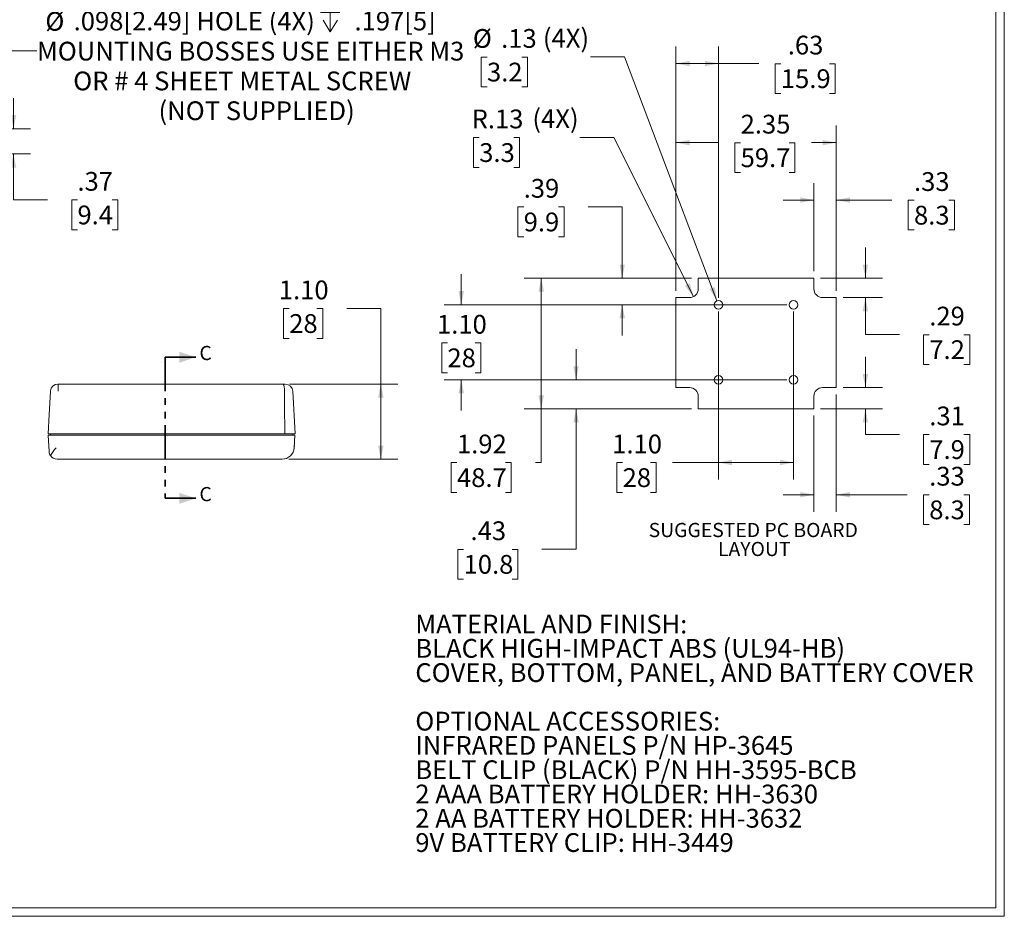
# Paper-space layout 'Sheet1' of a CAD drawing. Units: inches. Extents: x 8 to 536, y 9 to 345.
# Drawn here: x 305 to 536, y 9 to 219 of the extents above; entities that cross this region are included whole.
import ezdxf

# ---------------------------------------------------------------- set-up
doc = ezdxf.new("R2010")
doc.units = ezdxf.units.IN
doc.header["$LTSCALE"] = 32
doc.header["$MEASUREMENT"] = 0
doc.linetypes.add('PHANTOM', pattern=[0.5, 0.25, -0.05, 0.05, -0.05, 0.05, -0.05])
doc.styles.add('SLDTEXTSTYLE0', font='TXT', dxfattribs={"width": 0.75})
doc.styles.add('SLDTEXTSTYLE1', font='TXT', dxfattribs={"width": 0.697917})
doc.dimstyles.new('SLDDIMSTYLE0', dxfattribs={"dimtxt": 4.409449, "dimasz": 3.2, "dimexe": 0, "dimexo": 0.0625, "dimgap": 1.102362, "dimtad": 0, "dimtih": 1, "dimtoh": 1, "dimlfac": 0.0625, "dimrnd": 1e-09, "dimzin": 12, "dimdsep": 46, "dimtxsty": 'SLDTEXTSTYLE0', "dimsah": 1, "dimcen": 0.09, "dimadec": 0, "dimazin": 3, "dimtfac": 1, "dimtofl": 0, "dimtmove": 0, "dimatfit": 3, "dimfxl": 1, "dimfrac": 2, "dimtolj": 1, "dimtzin": 12, "dimarcsym": 0})
doc.dimstyles.new('SLDDIMSTYLE1', dxfattribs={"dimtxt": 4.409449, "dimasz": 3.2, "dimexe": 0, "dimexo": 0.0625, "dimgap": 1.102362, "dimtad": 0, "dimtih": 1, "dimtoh": 1, "dimlfac": 0.0625, "dimrnd": 1e-09, "dimzin": 4, "dimdsep": 46, "dimtxsty": 'SLDTEXTSTYLE0', "dimsah": 1, "dimcen": 0.09, "dimadec": 0, "dimazin": 1, "dimtfac": 1, "dimtofl": 0, "dimtmove": 0, "dimatfit": 3, "dimfxl": 1, "dimfrac": 2, "dimtolj": 1, "dimtzin": 12, "dimarcsym": 0})
doc.dimstyles.new('SLDDIMSTYLE2', dxfattribs={"dimtxt": 4.409449, "dimasz": 3.2, "dimexe": 0, "dimexo": 0.0625, "dimgap": 1.102362, "dimtad": 0, "dimtih": 1, "dimtoh": 1, "dimlfac": 0.0625, "dimrnd": 1e-09, "dimzin": 12, "dimdsep": 46, "dimtxsty": 'SLDTEXTSTYLE0', "dimsah": 1, "dimcen": 0.09, "dimadec": 0, "dimazin": 3, "dimtfac": 1, "dimtmove": 0, "dimatfit": 0, "dimfxl": 1, "dimfrac": 2, "dimtolj": 1, "dimtzin": 12, "dimarcsym": 0})
doc.dimstyles.new('SLDDIMSTYLE3', dxfattribs={"dimtxt": 4.409449, "dimasz": 3.2, "dimexe": 0, "dimexo": 0.0625, "dimgap": 1.102362, "dimtad": 0, "dimtih": 1, "dimtoh": 1, "dimlfac": 0.0625, "dimrnd": 1e-09, "dimzin": 4, "dimdsep": 46, "dimtxsty": 'SLDTEXTSTYLE0', "dimsah": 1, "dimcen": 0.09, "dimadec": 0, "dimazin": 1, "dimtfac": 1, "dimtmove": 0, "dimatfit": 0, "dimfxl": 1, "dimfrac": 2, "dimtolj": 1, "dimtzin": 12, "dimarcsym": 0})
doc.dimstyles.new('SLDDIMSTYLE4', dxfattribs={"dimtxt": 4.409449, "dimasz": 3.2, "dimexe": 0, "dimexo": 0.0625, "dimgap": 1.102362, "dimtad": 0, "dimtih": 1, "dimtoh": 1, "dimlfac": 0.0625, "dimrnd": 1e-09, "dimzin": 12, "dimdsep": 46, "dimtxsty": 'SLDTEXTSTYLE0', "dimsah": 1, "dimcen": 0, "dimadec": 0, "dimazin": 3, "dimtfac": 1, "dimtofl": 0, "dimtmove": 1, "dimatfit": 3, "dimfxl": 1, "dimfrac": 2, "dimtolj": 1, "dimtzin": 12, "dimarcsym": 0})
doc.dimstyles.new('SLDDIMSTYLE5', dxfattribs={"dimtxt": 4.409449, "dimasz": 3.2, "dimexe": 0, "dimexo": 0.0625, "dimgap": 1.102362, "dimtad": 0, "dimtih": 1, "dimtoh": 1, "dimlfac": 0.0625, "dimrnd": 1e-09, "dimzin": 12, "dimdsep": 46, "dimtxsty": 'SLDTEXTSTYLE0', "dimsah": 1, "dimcen": 0, "dimadec": 0, "dimazin": 3, "dimtfac": 1, "dimtofl": 0, "dimtmove": 0, "dimatfit": 3, "dimfxl": 1, "dimfrac": 2, "dimtolj": 1, "dimtzin": 12, "dimarcsym": 0})
doc.dimstyles.new('SLDDIMSTYLE7', dxfattribs={"dimtxt": 4.409449, "dimasz": 3.2, "dimexe": 0, "dimexo": 0.0625, "dimgap": 1.102362, "dimtad": 0, "dimtih": 1, "dimtoh": 1, "dimlfac": 0.0625, "dimrnd": 1e-09, "dimzin": 12, "dimdsep": 46, "dimtxsty": 'SLDTEXTSTYLE0', "dimsah": 1, "dimcen": 0, "dimadec": 0, "dimazin": 3, "dimtfac": 1, "dimtofl": 0, "dimtmove": 0, "dimatfit": 3, "dimfxl": 1, "dimfrac": 2, "dimtolj": 1, "dimtzin": 12, "dimarcsym": 0})

# ---------------------------------------------------------------- blocks, each defined once
blk = doc.blocks.new('SW_NOTE_0')
at = {"color": 0, "linetype": 'Continuous', "lineweight": 0, "char_height": 4.4094, "attachment_point": 1, "style": 'SLDTEXTSTYLE0'}
for s, insert in [('MATERIAL AND FINISH:', (0, 5.68)), ('BLACK HIGH-IMPACT ABS (UL94-HB)', (0, -0.02)), ('COVER, BOTTOM, PANEL, AND BATTERY COVER', (0, -5.72)), ('OPTIONAL ACCESSORIES:', (0, -17.12)), ('INFRARED PANELS P/N HP-3645', (0, -22.82)), ('BELT CLIP (BLACK) P/N HH-3595-BCB', (0, -28.53)), ('2 AAA BATTERY HOLDER: HH-3630', (0, -34.23)), ('2 AA BATTERY HOLDER: HH-3632', (0, -39.93)), ('9V BATTERY CLIP: HH-3449', (0, -45.63))]:
    blk.add_mtext(s, dxfattribs=dict(at, insert=insert))
blk = doc.blocks.new('_D')
at = {"color": 7, "linetype": 'Continuous', "lineweight": 0}
for p, q in [((458.93, 155.47), (458.93, 194.26)), ((496.57, 155.47), (496.57, 194.26)), ((458.93, 190.26), (468.92, 190.26)), ((474.13, 190.22), (472.79, 190.22)), ((472.79, 190.22), (472.79, 183.22)), ((485.53, 190.22), (486.88, 190.22)), ((486.88, 190.22), (486.88, 183.22)), ((496.57, 190.26), (490.74, 190.26)), ((472.79, 183.22), (474.13, 183.22)), ((486.88, 183.22), (485.53, 183.22))]:
    blk.add_line(p, q, dxfattribs=at)
at = {"color": 7, "linetype": 'Continuous', "lineweight": 18}
for points in [[(458.93, 190.26), (462.13, 189.62), (462.13, 190.9)], [(496.57, 190.26), (493.37, 190.9), (493.37, 189.62)]]:
    blk.add_solid(points, dxfattribs=at)
at = {"color": 7, "linetype": 'Continuous', "lineweight": 18, "char_height": 4.409, "attachment_point": 1, "style": 'SLDTEXTSTYLE0'}
for s, insert in [('2.35', (474.13, 196.8)), ('59.7', (474.13, 188.91))]:
    blk.add_mtext(s, dxfattribs=dict(at, insert=insert))
blk = doc.blocks.new('_D_1')
at = {"color": 7, "linetype": 'Continuous', "lineweight": 0}
for p, q in [((462.58, 158.43), (423.31, 158.43)), ((427.31, 158.43), (427.31, 127.73)), ((462.58, 127.73), (423.31, 127.73)), ((427.31, 115.13), (427.31, 127.73)), ((407.53, 115.1), (406.19, 115.1)), ((406.19, 115.1), (406.19, 108.1)), ((418.93, 115.1), (420.28, 115.1)), ((420.28, 115.1), (420.28, 108.1)), ((425.93, 115.13), (427.31, 115.13)), ((406.19, 108.1), (407.53, 108.1)), ((420.28, 108.1), (418.93, 108.1))]:
    blk.add_line(p, q, dxfattribs=at)
at = {"color": 7, "linetype": 'Continuous', "lineweight": 18}
for points in [[(427.31, 158.43), (426.67, 155.23), (427.95, 155.23)], [(427.31, 127.73), (427.95, 130.93), (426.67, 130.93)]]:
    blk.add_solid(points, dxfattribs=at)
at = {"color": 7, "linetype": 'Continuous', "lineweight": 18, "char_height": 4.409, "attachment_point": 1, "style": 'SLDTEXTSTYLE0'}
for s, insert in [('1.92', (407.53, 121.68)), ('48.7', (407.53, 113.78))]:
    blk.add_mtext(s, dxfattribs=dict(at, insert=insert))
blk = doc.blocks.new('_D_2')
at = {"color": 7, "linetype": 'Continuous', "lineweight": 0}
for p, q in [((468.93, 150.58), (468.93, 111.13)), ((486.57, 150.58), (486.57, 111.13)), ((446.42, 115.1), (445.08, 115.1)), ((445.08, 115.1), (445.08, 108.1)), ((452.94, 115.1), (454.28, 115.1)), ((454.28, 115.1), (454.28, 108.1)), ((468.93, 115.13), (458.15, 115.13)), ((486.57, 115.13), (468.93, 115.13)), ((445.08, 108.1), (446.42, 108.1)), ((454.28, 108.1), (452.94, 108.1))]:
    blk.add_line(p, q, dxfattribs=at)
at = {"color": 7, "linetype": 'Continuous', "lineweight": 18}
for points in [[(468.93, 115.13), (472.13, 114.49), (472.13, 115.77)], [(486.57, 115.13), (483.37, 115.77), (483.37, 114.49)]]:
    blk.add_solid(points, dxfattribs=at)
at = {"color": 7, "linetype": 'Continuous', "lineweight": 18, "char_height": 4.409, "attachment_point": 1, "style": 'SLDTEXTSTYLE0'}
for s, insert in [('1.10', (443.98, 121.68)), ('28', (446.42, 113.78))]:
    blk.add_mtext(s, dxfattribs=dict(at, insert=insert))
blk = doc.blocks.new('_D_3')
at = {"color": 7, "linetype": 'Continuous', "lineweight": 0}
for p, q in [((423.19, 175.15), (421.85, 175.15)), ((421.85, 175.15), (421.85, 168.15)), ((431.34, 175.15), (432.68, 175.15)), ((432.68, 175.15), (432.68, 168.15)), ((438.33, 175.18), (446.33, 175.18)), ((446.33, 175.18), (446.33, 158.43)), ((421.85, 168.15), (423.19, 168.15)), ((432.68, 168.15), (431.34, 168.15)), ((462.58, 158.43), (442.33, 158.43)), ((467.33, 152.18), (442.33, 152.18)), ((446.33, 152.18), (446.33, 144.98))]:
    blk.add_line(p, q, dxfattribs=at)
at = {"color": 7, "linetype": 'Continuous', "lineweight": 18}
for points in [[(446.33, 158.43), (446.97, 161.63), (445.69, 161.63)], [(446.33, 152.18), (445.69, 148.98), (446.97, 148.98)]]:
    blk.add_solid(points, dxfattribs=at)
at = {"color": 7, "linetype": 'Continuous', "lineweight": 18, "char_height": 4.409, "attachment_point": 1, "style": 'SLDTEXTSTYLE0'}
for s, insert in [('.39', (423.19, 181.73)), ('9.9', (423.19, 173.83))]:
    blk.add_mtext(s, dxfattribs=dict(at, insert=insert))
blk = doc.blocks.new('_D_4')
at = {"color": 7, "linetype": 'Continuous', "lineweight": 0}
for p, q in [((503.43, 158.43), (503.43, 165.63)), ((492.92, 158.43), (507.43, 158.43)), ((498.17, 153.87), (507.43, 153.87)), ((503.43, 145.18), (503.43, 153.87)), ((511.43, 145.18), (503.43, 145.18)), ((518.43, 145.14), (517.08, 145.14)), ((517.08, 145.14), (517.08, 138.14)), ((526.57, 145.14), (527.91, 145.14)), ((527.91, 145.14), (527.91, 138.14)), ((517.08, 138.14), (518.43, 138.14)), ((527.91, 138.14), (526.57, 138.14))]:
    blk.add_line(p, q, dxfattribs=at)
at = {"color": 7, "linetype": 'Continuous', "lineweight": 18}
for points in [[(503.43, 158.43), (504.07, 161.63), (502.79, 161.63)], [(503.43, 153.87), (502.79, 150.67), (504.07, 150.67)]]:
    blk.add_solid(points, dxfattribs=at)
at = {"color": 7, "linetype": 'Continuous', "lineweight": 18, "char_height": 4.409, "attachment_point": 1, "style": 'SLDTEXTSTYLE0'}
for s, insert in [('.29', (518.43, 151.72)), ('7.2', (518.43, 143.83))]:
    blk.add_mtext(s, dxfattribs=dict(at, insert=insert))
blk = doc.blocks.new('_D_5')
at = {"color": 7, "linetype": 'Continuous', "lineweight": 0}
for p, q in [((408.54, 152.18), (408.54, 159.38)), ((484.97, 152.18), (404.54, 152.18)), ((405.28, 143.22), (403.94, 143.22)), ((403.94, 143.22), (403.94, 136.22)), ((411.8, 143.22), (413.14, 143.22)), ((413.14, 143.22), (413.14, 136.22)), ((403.94, 136.22), (405.28, 136.22)), ((484.97, 134.54), (404.54, 134.54)), ((408.54, 134.54), (408.54, 127.34)), ((413.14, 136.22), (411.8, 136.22))]:
    blk.add_line(p, q, dxfattribs=at)
at = {"color": 7, "linetype": 'Continuous', "lineweight": 18}
for points in [[(408.54, 152.18), (409.18, 155.38), (407.9, 155.38)], [(408.54, 134.54), (407.9, 131.34), (409.18, 131.34)]]:
    blk.add_solid(points, dxfattribs=at)
at = {"color": 7, "linetype": 'Continuous', "lineweight": 18, "char_height": 4.409, "attachment_point": 1, "style": 'SLDTEXTSTYLE0'}
for s, insert in [('1.10', (402.84, 149.8)), ('28', (405.28, 141.91))]:
    blk.add_mtext(s, dxfattribs=dict(at, insert=insert))
blk = doc.blocks.new('_D_6')
at = {"color": 7, "linetype": 'Continuous', "lineweight": 0}
for p, q in [((491.32, 160.03), (491.32, 180.77)), ((496.57, 155.47), (496.57, 180.77)), ((491.32, 176.77), (484.12, 176.77)), ((496.57, 176.77), (509.63, 176.77)), ((514.84, 176.74), (513.5, 176.74)), ((513.5, 176.74), (513.5, 169.74)), ((522.99, 176.74), (524.33, 176.74)), ((524.33, 176.74), (524.33, 169.74)), ((513.5, 169.74), (514.84, 169.74)), ((524.33, 169.74), (522.99, 169.74))]:
    blk.add_line(p, q, dxfattribs=at)
at = {"color": 7, "linetype": 'Continuous', "lineweight": 18}
for points in [[(491.32, 176.77), (488.12, 177.41), (488.12, 176.13)], [(496.57, 176.77), (499.77, 176.13), (499.77, 177.41)]]:
    blk.add_solid(points, dxfattribs=at)
at = {"color": 7, "linetype": 'Continuous', "lineweight": 18, "char_height": 4.409, "attachment_point": 1, "style": 'SLDTEXTSTYLE0'}
for s, insert in [('.33', (514.84, 183.32)), ('8.3', (514.84, 175.42))]:
    blk.add_mtext(s, dxfattribs=dict(at, insert=insert))
blk = doc.blocks.new('_D_7')
at = {"color": 7, "linetype": 'Continuous', "lineweight": 0}
for p, q in [((503.43, 132.73), (503.43, 139.93)), ((498.17, 132.73), (507.43, 132.73)), ((492.92, 127.73), (507.43, 127.73)), ((503.43, 121.72), (503.43, 127.73)), ((511.43, 121.72), (503.43, 121.72)), ((518.43, 121.69), (517.08, 121.69)), ((517.08, 121.69), (517.08, 114.69)), ((526.57, 121.69), (527.91, 121.69)), ((527.91, 121.69), (527.91, 114.69)), ((517.08, 114.69), (518.43, 114.69)), ((527.91, 114.69), (526.57, 114.69))]:
    blk.add_line(p, q, dxfattribs=at)
at = {"color": 7, "linetype": 'Continuous', "lineweight": 18}
for points in [[(503.43, 132.73), (504.07, 135.93), (502.79, 135.93)], [(503.43, 127.73), (502.79, 124.53), (504.07, 124.53)]]:
    blk.add_solid(points, dxfattribs=at)
at = {"color": 7, "linetype": 'Continuous', "lineweight": 18, "char_height": 4.409, "attachment_point": 1, "style": 'SLDTEXTSTYLE0'}
for s, insert in [('.31', (518.43, 128.27)), ('7.9', (518.43, 120.37))]:
    blk.add_mtext(s, dxfattribs=dict(at, insert=insert))
blk = doc.blocks.new('_D_8')
at = {"color": 7, "linetype": 'Continuous', "lineweight": 0}
for p, q in [((496.57, 131.13), (496.57, 103.56)), ((491.32, 126.13), (491.32, 103.56)), ((491.32, 107.56), (484.12, 107.56)), ((496.57, 107.56), (513.2, 107.56)), ((518.41, 107.53), (517.06, 107.53)), ((517.06, 107.53), (517.06, 100.53)), ((526.55, 107.53), (527.89, 107.53)), ((527.89, 107.53), (527.89, 100.53)), ((517.06, 100.53), (518.41, 100.53)), ((527.89, 100.53), (526.55, 100.53))]:
    blk.add_line(p, q, dxfattribs=at)
at = {"color": 7, "linetype": 'Continuous', "lineweight": 18}
for points in [[(491.32, 107.56), (488.12, 108.2), (488.12, 106.92)], [(496.57, 107.56), (499.77, 106.92), (499.77, 108.2)]]:
    blk.add_solid(points, dxfattribs=at)
at = {"color": 7, "linetype": 'Continuous', "lineweight": 18, "char_height": 4.409, "attachment_point": 1, "style": 'SLDTEXTSTYLE0'}
for s, insert in [('.33', (518.41, 114.11)), ('8.3', (518.41, 106.21))]:
    blk.add_mtext(s, dxfattribs=dict(at, insert=insert))
blk = doc.blocks.new('_D_9')
at = {"color": 7, "linetype": 'Continuous', "lineweight": 0}
for p, q in [((412.75, 191.44), (411.41, 191.44)), ((411.41, 191.44), (411.41, 184.44)), ((420.89, 191.44), (422.24, 191.44)), ((422.24, 191.44), (422.24, 184.44)), ((444.39, 191.47), (436.39, 191.47)), ((463.05, 154.09), (444.39, 191.47)), ((411.41, 184.44), (412.75, 184.44)), ((422.24, 184.44), (420.89, 184.44))]:
    blk.add_line(p, q, dxfattribs=at)
at = {"color": 7, "linetype": 'Continuous', "lineweight": 18}
blk.add_solid([(463.05, 154.09), (462.19, 157.24), (461.04, 156.66)], dxfattribs=at)
at = {"color": 7, "linetype": 'Continuous', "lineweight": 18, "char_height": 4.409, "attachment_point": 1, "style": 'SLDTEXTSTYLE0'}
for s, insert in [('R.13', (410.96, 198.02)), ('(4X)', (425.24, 198.09)), ('3.3', (412.75, 190.12))]:
    blk.add_mtext(s, dxfattribs=dict(at, insert=insert))
blk = doc.blocks.new('_D_10')
at = {"color": 7, "linetype": 'Continuous', "lineweight": 0}
for p, q in [((458.93, 155.47), (458.93, 212.83)), ((468.93, 153.78), (468.93, 212.83)), ((458.93, 208.83), (468.93, 208.83)), ((468.93, 208.83), (478.37, 208.83)), ((483.58, 208.79), (482.24, 208.79)), ((482.24, 208.79), (482.24, 201.79)), ((494.98, 208.79), (496.33, 208.79)), ((496.33, 208.79), (496.33, 201.79)), ((482.24, 201.79), (483.58, 201.79)), ((496.33, 201.79), (494.98, 201.79))]:
    blk.add_line(p, q, dxfattribs=at)
at = {"color": 7, "linetype": 'Continuous', "lineweight": 18}
for points in [[(458.93, 208.83), (462.13, 208.19), (462.13, 209.47)], [(468.93, 208.83), (465.73, 209.47), (465.73, 208.19)]]:
    blk.add_solid(points, dxfattribs=at)
at = {"color": 7, "linetype": 'Continuous', "lineweight": 18, "char_height": 4.409, "attachment_point": 1, "style": 'SLDTEXTSTYLE0'}
for s, insert in [('.63', (485.21, 215.37)), ('15.9', (483.58, 207.48))]:
    blk.add_mtext(s, dxfattribs=dict(at, insert=insert))
blk = doc.blocks.new('_D_11')
at = {"color": 7, "linetype": 'Continuous', "lineweight": 0}
for p, q in [((435.49, 134.54), (435.49, 141.74)), ((467.33, 134.54), (431.49, 134.54)), ((462.58, 127.73), (431.49, 127.73)), ((435.49, 94.76), (435.49, 127.73)), ((409.08, 94.73), (407.74, 94.73)), ((407.74, 94.73), (407.74, 87.73)), ((420.49, 94.73), (421.83, 94.73)), ((421.83, 94.73), (421.83, 87.73)), ((427.49, 94.76), (435.49, 94.76)), ((407.74, 87.73), (409.08, 87.73)), ((421.83, 87.73), (420.49, 87.73))]:
    blk.add_line(p, q, dxfattribs=at)
at = {"color": 7, "linetype": 'Continuous', "lineweight": 18}
for points in [[(435.49, 134.54), (436.13, 137.74), (434.85, 137.74)], [(435.49, 127.73), (434.85, 124.53), (436.13, 124.53)]]:
    blk.add_solid(points, dxfattribs=at)
at = {"color": 7, "linetype": 'Continuous', "lineweight": 18, "char_height": 4.409, "attachment_point": 1, "style": 'SLDTEXTSTYLE0'}
for s, insert in [('.43', (410.71, 101.3)), ('10.8', (409.08, 93.41))]:
    blk.add_mtext(s, dxfattribs=dict(at, insert=insert))
blk = doc.blocks.new('_D_12')
at = {"color": 7, "linetype": 'Continuous', "lineweight": 0}
for p, q in [((446.86, 210.38), (438.86, 210.38)), ((468.58, 153.12), (446.86, 210.38)), ((414.58, 210.35), (413.24, 210.35)), ((413.24, 210.35), (413.24, 203.35)), ((422.73, 210.35), (424.07, 210.35)), ((424.07, 210.35), (424.07, 203.35)), ((413.24, 203.35), (414.58, 203.35)), ((424.07, 203.35), (422.73, 203.35))]:
    blk.add_line(p, q, dxfattribs=at)
at = {"color": 7, "linetype": 'Continuous', "lineweight": 18}
blk.add_solid([(468.58, 153.12), (468.04, 156.34), (466.84, 155.88)], dxfattribs=at)
at = {"color": 7, "linetype": 'Continuous', "lineweight": 18, "char_height": 4.409, "attachment_point": 1, "style": 'SLDTEXTSTYLE0'}
for s, insert in [('(4X)', (427.7, 217)), ('%%c', (411.25, 216.93)), ('.13', (417.9, 216.93)), ('3.2', (414.58, 209.03))]:
    blk.add_mtext(s, dxfattribs=dict(at, insert=insert))
blk = doc.blocks.new('SW_NOTE_0_5')
at = {"color": 0, "linetype": 'Continuous', "lineweight": 0, "attachment_point": 2, "style": 'SLDTEXTSTYLE0'}
for s, insert, char_height in [('SUGGESTED PC BOARD', (23.75, 4.3), 3.3333), ('LAYOUT', (23.98, -0.15), 3.333)]:
    blk.add_mtext(s, dxfattribs=dict(at, insert=insert, char_height=char_height))
blk = doc.blocks.new('_D_29')
at = {"color": 7, "linetype": 'Continuous', "lineweight": 0}
for p, q in [((368.14, 151.29), (366.8, 151.29)), ((366.8, 151.29), (366.8, 144.29)), ((374.66, 151.29), (376, 151.29)), ((376, 151.29), (376, 144.29)), ((381.65, 151.32), (389.65, 151.32)), ((389.65, 151.32), (389.65, 133.54)), ((366.8, 144.29), (368.14, 144.29)), ((376, 144.29), (374.66, 144.29)), ((368.21, 133.54), (393.65, 133.54)), ((389.65, 133.54), (389.65, 115.9)), ((368.05, 115.9), (393.65, 115.9))]:
    blk.add_line(p, q, dxfattribs=at)
at = {"color": 7, "linetype": 'Continuous', "lineweight": 18}
for points in [[(389.65, 133.54), (389.01, 130.34), (390.29, 130.34)], [(389.65, 115.9), (390.29, 119.1), (389.01, 119.1)]]:
    blk.add_solid(points, dxfattribs=at)
at = {"color": 7, "linetype": 'Continuous', "lineweight": 18, "char_height": 4.409, "attachment_point": 1, "style": 'SLDTEXTSTYLE0'}
for s, insert in [('1.10', (365.7, 157.87)), ('28', (368.14, 149.97))]:
    blk.add_mtext(s, dxfattribs=dict(at, insert=insert))
blk = doc.blocks.new('SW_SYMBOL_HOLE_DEPTH')
at = {"color": 0, "linetype": 'Continuous', "lineweight": 18}
for p, q in [((0, 1102), (1008, 1102)), ((504, 1102), (504, 94)), ((126, 699), (504, 94)), ((882, 699), (504, 94))]:
    blk.add_line(p, q, dxfattribs=at)
blk = doc.blocks.new('_D_30')
at = {"color": 7, "linetype": 'Continuous', "lineweight": 0}
for p, q in [((275.39, 251.89), (300.91, 211.84)), ((300.91, 211.84), (308.91, 211.84))]:
    blk.add_line(p, q, dxfattribs=at)
at = {"color": 7, "linetype": 'Continuous', "lineweight": 18}
blk.add_solid([(275.39, 251.89), (276.57, 248.84), (277.65, 249.53)], dxfattribs=at)
at = {"color": 7, "linetype": 'Continuous', "lineweight": 18, "xscale": 0.0044707031, "yscale": 0.0044707031, "zscale": 0.0044707031}
blk.add_blockref('SW_SYMBOL_HOLE_DEPTH', (375.51, 215.88), dxfattribs=at)
at = {"color": 7, "linetype": 'Continuous', "lineweight": 18, "attachment_point": 1}
for s, insert, char_height, style in [('%%c', (328.28, 228.02), 4.409, 'SLDTEXTSTYLE0'), ('.197[5] BOSS WITH', (334.93, 228.09), 4.4094, 'SLDTEXTSTYLE0'), ('%%c', (310.87, 220.95), 4.409, 'SLDTEXTSTYLE0'), ('.098[2.49] HOLE (4X)', (317.52, 221.02), 4.4094, 'SLDTEXTSTYLE0'), ('.197[5]', (383.46, 221.02), 4.409, 'SLDTEXTSTYLE0'), ('MOUNTING BOSSES USE EITHER M3', (308.91, 213.95), 4.4094, 'SLDTEXTSTYLE0'), ('OR # 4 SHEET METAL SCREW', (317.42, 206.95), 4.4094, 'SLDTEXTSTYLE1'), ('(NOT SUPPLIED)', (337.45, 199.95), 4.4094, 'SLDTEXTSTYLE0')]:
    blk.add_mtext(s, dxfattribs=dict(at, insert=insert, char_height=char_height, style=style))
blk = doc.blocks.new('_D_39')
at = {"color": 7, "linetype": 'Continuous', "lineweight": 0}
for p, q in [((303.41, 193.52), (303.41, 200.72)), ((257.44, 193.52), (307.41, 193.52)), ((289.41, 187.6), (307.41, 187.6)), ((303.41, 176.82), (303.41, 187.6)), ((311.41, 176.82), (303.41, 176.82)), ((318.41, 176.79), (317.06, 176.79)), ((317.06, 176.79), (317.06, 169.79)), ((326.55, 176.79), (327.9, 176.79)), ((327.9, 176.79), (327.9, 169.79)), ((317.06, 169.79), (318.41, 169.79)), ((327.9, 169.79), (326.55, 169.79))]:
    blk.add_line(p, q, dxfattribs=at)
at = {"color": 7, "linetype": 'Continuous', "lineweight": 18}
for points in [[(303.41, 193.52), (304.05, 196.72), (302.77, 196.72)], [(303.41, 187.6), (302.77, 184.4), (304.05, 184.4)]]:
    blk.add_solid(points, dxfattribs=at)
at = {"color": 7, "linetype": 'Continuous', "lineweight": 18, "char_height": 4.409, "attachment_point": 1, "style": 'SLDTEXTSTYLE0'}
for s, insert in [('.37', (318.41, 183.37)), ('9.4', (318.41, 175.47))]:
    blk.add_mtext(s, dxfattribs=dict(at, insert=insert))

psp = doc.layouts.new('Sheet1')

# ---------------------------------------------------------------- linework, layer by layer
at = {"color": 7, "linetype": 'Continuous', "lineweight": 18}
for p, q in [((536.04, 8.546), (536.04, 344.546)), ((534.056, 10.53), (534.056, 342.562)), ((464.179, 158.432), (464.179, 155.918)), ((491.319, 158.432), (464.179, 158.432)), ((491.319, 158.432), (491.319, 155.918)), ((462.131, 153.87), (458.933, 153.87)), ((458.933, 153.87), (458.933, 132.728)), ((493.367, 153.87), (496.565, 153.87)), ((496.565, 132.728), (496.565, 153.87)), ((338.152, 138.723), (338.141, 138.722)), ((338.141, 138.722), (338.152, 138.721)), ((338.152, 138.721), (338.152, 138.723)), ((313.829, 133.537), (313.925, 133.537)), ((313.925, 133.537), (366.613, 133.537)), ((366.613, 133.537), (367.216, 133.537)), ((369.497, 121.883), (368.973, 131.869)), ((458.933, 132.728), (462.131, 132.728)), ((496.565, 132.728), (493.367, 132.728)), ((464.179, 130.68), (464.179, 127.728)), ((491.319, 130.68), (491.319, 127.728)), ((464.179, 127.728), (491.319, 127.728)), ((311.759, 117.688), (311.556, 121.57)), ((313.396, 121.57), (311.556, 121.57)), ((311.57, 121.883), (313.92, 121.883)), ((311.57, 121.883), (311.57, 121.883)), ((312.071, 121.57), (312.071, 121.883)), ((312.071, 121.57), (312.071, 121.883)), ((312.08, 121.883), (312.08, 121.57)), ((366.348, 121.57), (313.396, 121.57)), ((313.92, 121.883), (367.115, 121.883)), ((369.448, 121.57), (366.348, 121.57)), ((367.115, 121.883), (369.497, 121.883)), ((368.962, 121.57), (368.962, 121.883)), ((369.292, 118.598), (369.448, 121.57)), ((369.316, 119.049), (369.357, 119.049)), ((366.348, 115.899), (313.645, 115.899)), ((366.448, 115.899), (366.348, 115.899)), ((534.056, 10.53), (10.024, 10.53)), ((536.04, 8.546), (8.04, 8.546))]:
    psp.add_line(p, q, dxfattribs=at)
at = {"color": 7, "linetype": 'PHANTOM', "lineweight": 35}
psp.add_line((339.009, 139.867), (339.009, 106.722), dxfattribs=at)
at = {"color": 7, "linetype": 'Continuous', "lineweight": 35}
for p, q in [((339.009, 139.867), (346.209, 139.867)), ((339.009, 106.722), (346.209, 106.722))]:
    psp.add_line(p, q, dxfattribs=at)
at = {"color": 7, "linetype": 'Continuous', "lineweight": 18, "flags": 128}
for points in [[(311.57, 121.883), (311.796, 126.394), (312.07, 131.788)], [(312.074, 131.869), (312.071, 131.809), (312.07, 131.788)], [(313.921, 131.869), (313.922, 132.199), (313.922, 132.514), (313.923, 132.802), (313.924, 133.053), (313.924, 133.259), (313.924, 133.412), (313.925, 133.505), (313.925, 133.537)], [(367.02, 131.869), (366.996, 132.438), (366.935, 132.932), (366.839, 133.301), (366.706, 133.505), (366.616, 133.537), (366.613, 133.537)], [(367.115, 121.883), (367.051, 128.728), (367.02, 131.869)], [(369.357, 119.049), (369.318, 118.556), (369.247, 118.224)]]:
    psp.add_lwpolyline(points, dxfattribs=at)
at = {"color": 7, "linetype": 'Continuous', "lineweight": 18}
for centre in [(468.933, 152.176), (486.565, 152.176), (468.933, 134.544), (486.565, 134.544)]:
    psp.add_circle(centre, 1.008, dxfattribs=at)
for centre, radius, start, end in [((462.131, 155.918), 2.048, 270, 0), ((493.367, 155.918), 2.048, 180, 270), ((313.963, 131.826), 1.889, 176.6485, 178.71004), ((313.829, 131.777), 1.76, 90, 174.78306), ((367.216, 131.777), 1.76, 3.00002, 90.00002), ((462.131, 130.68), 2.048, 0, 90), ((493.367, 130.68), 2.048, 90, 180), ((331.925, 103.889), 23.657, 141.55481, 147.07124), ((366.448, 118.747), 2.848, 270, 357), ((313.646, 117.787), 1.889, 183.00482, 213.36007), ((313.645, 117.787), 1.888, 213.37186, 269.99329)]:
    psp.add_arc(centre, radius, start, end, dxfattribs=at)
at = {"color": 7, "linetype": 'Continuous', "lineweight": 35}
for points in [[(346.209, 139.867), (342.369, 141.147), (342.369, 138.587)], [(346.209, 106.722), (342.369, 108.002), (342.369, 105.442)]]:
    psp.add_solid(points, dxfattribs=at)

# ---------------------------------------------------------------- block references
at = {"color": 7, "linetype": 'Continuous', "lineweight": 0}
for name, p in [('SW_NOTE_0_5', (453.346, 96.64)), ('SW_NOTE_0', (397.74, 73.705))]:
    psp.add_blockref(name, p, dxfattribs=at)

# ---------------------------------------------------------------- texts
at = {"color": 7, "linetype": 'Continuous', "char_height": 3.333, "attachment_point": 1, "style": 'SLDTEXTSTYLE0'}
for insert in [(347.049, 142.514), (347.049, 109.369)]:
    psp.add_mtext('C', dxfattribs=dict(at, insert=insert))

# ---------------------------------------------------------------- dimensions: what is measured, and where the dimension line sits
at = {"color": 7, "linetype": 'Continuous', "lineweight": 18}
dim = psp.add_diameter_dim_2p(p1=(274.543, 253.21), p2=(275.385, 251.887), text='%%c.197[5] BOSS WITH\\P%%c.098[2.49] HOLE (4X) {\\fGDT;x} .197[5]\\PMOUNTING BOSSES USE EITHER M3\\POR # 4 SHEET METAL SCREW\\P   (NOT SUPPLIED)', dimstyle='SLDDIMSTYLE7', override={"dimpost": '<>'}, dxfattribs=at)
dim.commit()
dim.dimension.update_dxf_attribs({"geometry": '_D_30', "text_midpoint": (356.55, 211.837), "dimtype": 163})
dim = psp.add_diameter_dim_2p(p1=(469.291, 151.233), p2=(468.576, 153.118), text='<> (4X)', dimstyle='SLDDIMSTYLE5', dxfattribs=at)
dim.commit()
dim.dimension.update_dxf_attribs({"geometry": '_D_12', "text_midpoint": (425.055, 210.384), "dimtype": 163})
for base, p1, p2, dimstyle, picture, middle in [((468.933216888, 208.825546032), (458.933216888, 153.870451706), (468.933216888, 152.175845245), 'SLDDIMSTYLE0', '_D_10', (489.280478289, 208.825546032)), ((458.933, 190.255), (496.565, 153.87), (458.933, 153.87), 'SLDDIMSTYLE0', '_D', (479.831, 190.255)), ((491.319, 176.773), (496.565, 153.87), (491.319, 158.432), 'SLDDIMSTYLE2', '_D_6', (518.915, 176.773)), ((486.565, 115.129), (468.933, 152.176), (486.565, 152.176), 'SLDDIMSTYLE1', '_D_2', (449.683, 115.129)), ((491.319, 107.562), (496.565, 132.728), (491.319, 127.728), 'SLDDIMSTYLE2', '_D_8', (522.478, 107.562))]:
    dim = psp.add_linear_dim(base=base, p1=p1, p2=p2, dimstyle=dimstyle, dxfattribs=at)
    dim.commit()
    dim.dimension.update_dxf_attribs({"geometry": picture, "text_midpoint": middle, "dimtype": 160})
for base, p1, p2, dimstyle, picture, middle in [((303.409, 193.515), (287.811, 187.601), (255.836, 193.515), 'SLDDIMSTYLE2', '_D_39', (303.409, 176.82)), ((446.335, 158.432), (468.933, 152.176), (464.179, 158.432), 'SLDDIMSTYLE2', '_D_3', (446.335, 175.18)), ((503.426, 158.432), (496.565, 153.87), (491.319, 158.432), 'SLDDIMSTYLE2', '_D_4', (503.426, 145.178)), ((389.654, 115.899), (366.613, 133.537), (366.448, 115.899), 'SLDDIMSTYLE1', '_D_29', (389.654, 151.321)), ((408.54, 134.544), (486.565, 152.176), (486.565, 134.544), 'SLDDIMSTYLE3', '_D_5', (408.54, 143.256)), ((427.315, 127.728), (464.179, 158.432), (464.179, 127.728), 'SLDDIMSTYLE0', '_D_1', (427.315, 115.129)), ((435.485, 134.544), (464.179, 127.728), (468.933, 134.544), 'SLDDIMSTYLE2', '_D_11', (435.485, 94.759)), ((503.426, 127.728), (496.565, 132.728), (491.319, 127.728), 'SLDDIMSTYLE2', '_D_7', (503.426, 121.721))]:
    dim = psp.add_linear_dim(base=base, p1=p1, p2=p2, angle=90, dimstyle=dimstyle, dxfattribs=at)
    dim.commit()
    dim.dimension.update_dxf_attribs({"geometry": picture, "text_midpoint": middle, "dimtype": 160})
dim = psp.add_radius_dim(center=(462.131, 155.918), mpoint=(463.046, 154.086), text='<> (4X)', dimstyle='SLDDIMSTYLE4', dxfattribs=at)
dim.commit()
dim.dimension.update_dxf_attribs({"geometry": '_D_9', "text_midpoint": (423.225, 191.474), "dimtype": 164})

doc.saveas('drawing.dxf')
